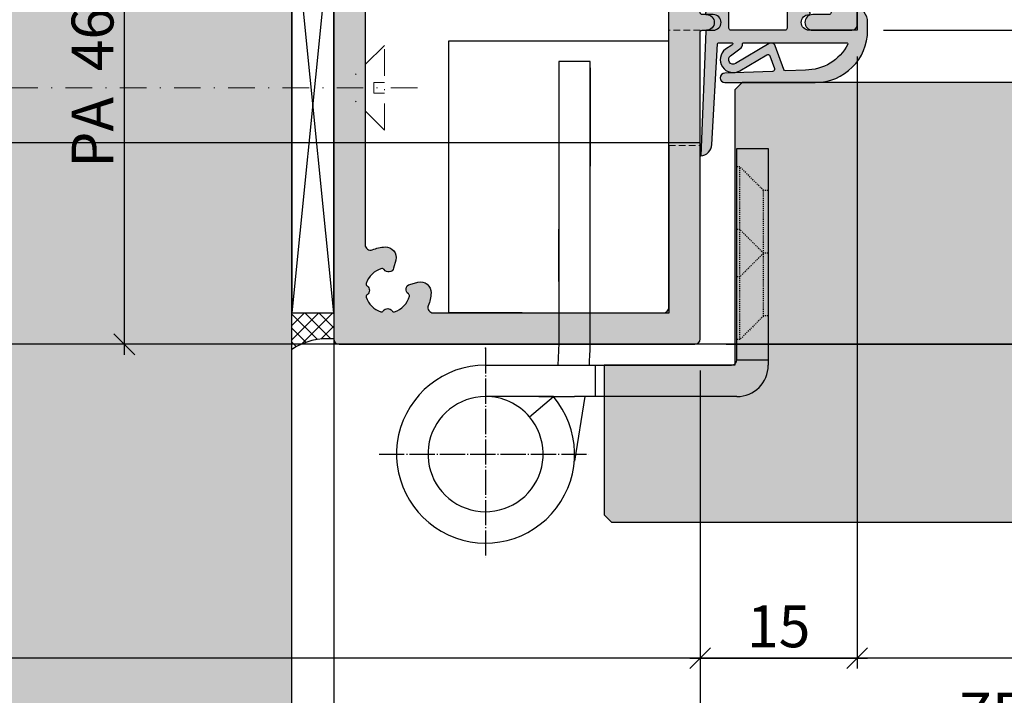
# Model space of a CAD drawing. Units: millimetres. Extents: x -41759 to -17716, y 25486 to 25740.
# Drawn here: x -41685 to -41591, y 25577 to 25642 of the extents above; entities that cross this region are included whole.
import ezdxf

# ---------------------------------------------------------------- set-up
doc = ezdxf.new("R2010")
doc.units = ezdxf.units.MM
doc.header["$LTSCALE"] = 0.2
for name, pattern in [('DASHED', [0.75, 0.5, -0.25]), ('DOT_CENTER', [14, 12, -1, 0, -1]), ('STRICHPUNKT', [25.4, 12.7, -6.35, 0, -6.35]), ('VERDECKT', [9.524999999999999, 6.35, -3.175])]:
    doc.linetypes.add(name, pattern=pattern)
for name, color, linetype, lineweight in [('Anker', 4, 'Continuous', 18), ('Bem_1_1', 7, 'Continuous', 18), ('Verdeckt', 4, 'VERDECKT', 13)]:
    doc.layers.add(name, color=color, linetype=linetype, lineweight=lineweight)
for name, color, linetype in [('Band', 250, 'Continuous'), ('Dichtung-Falzlippendichtung-Kontur', 4, 'Continuous'), ('Dichtung-Falzlippendichtung-Schraffur', 252, 'Continuous'), ('Montageleiste', 1, 'Continuous'), ('Tür_Schraffur', 254, 'Continuous'), ('Türdichtung', 3, 'Continuous'), ('Türkontur', 4, 'Continuous'), ('Wandanschlussdichtung', 3, 'Continuous'), ('Wandkontur', 4, 'Continuous'), ('Wandschraffur', 254, 'Continuous'), ('Zarge', 2, 'Continuous'), ('Zarge-Kontur', 2, 'Continuous'), ('Zarge-Schraffur', 250, 'Continuous')]:
    doc.layers.add(name, color=color, linetype=linetype)
doc.layers.add('Konlinie', color=9, linetype='Continuous', plot=False)
doc.styles.add('Bemtext', font='arial.ttf')
doc.dimstyles.new('BEM_1_1$0', dxfattribs={"dimtxt": 4, "dimasz": 2, "dimexe": 1, "dimexo": 3, "dimgap": 1, "dimtad": 1, "dimdec": 0, "dimrnd": 0.1, "dimzin": 9, "dimdsep": 46, "dimtxsty": 'Bemtext', "dimblk": 'OBLIQUE', "dimcen": 0, "dimdle": 1, "dimclrd": 151, "dimclre": 252, "dimclrt": 151, "dimadec": 0, "dimazin": 2, "dimtfac": 1, "dimtdec": 0, "dimtix": 1, "dimtmove": 0, "dimatfit": 0, "dimldrblk": 'OBLIQUE', "dimfxl": 0, "dimtolj": 1, "dimtzin": 12, "dimarcsym": 0})

# ---------------------------------------------------------------- blocks, each defined once
blk = doc.blocks.new('_Oblique')
at = {"color": 0, "linetype": 'ByBlock', "lineweight": -2}
blk.add_line((-0.5, -0.5), (0.5, 0.5), dxfattribs=at)
blk = doc.blocks.new('*D80')
at = {"layer": 'Bem_1_1', "color": 252, "lineweight": -2}
for p, q in [((-41659.28143363559, 25615.36738173823), (-41659.28143363559, 25667.61738173823)), ((-41655.28141933776, 25615.36738173823), (-41655.28141933776, 25667.61738173823))]:
    blk.add_line(p, q, dxfattribs=at)
at = {"layer": 'Bem_1_1', "color": 151, "lineweight": -2}
for p, q in [((-41659.28143363559, 25666.61738173823), (-41661.28143363559, 25666.61738173823)), ((-41655.28141933776, 25666.61738173823), (-41659.28143363559, 25666.61738173823)), ((-41655.28141933776, 25666.61738173823), (-41653.28141933776, 25666.61738173823))]:
    blk.add_line(p, q, dxfattribs=at)
at = {"layer": 'Defpoints', "color": 0}
for p in [(-41659.28143363559, 25666.61738173823), (-41659.28143363559, 25612.36738173823), (-41655.28141933776, 25612.36738173823)]:
    blk.add_point(p, dxfattribs=at)
at = {"layer": 'Bem_1_1', "color": 151, "lineweight": -2, "xscale": 2, "yscale": 2, "zscale": 2}
blk.add_blockref('_Oblique', (-41659.28143363559, 25666.61738173823), dxfattribs=at)
at = {"layer": 'Bem_1_1', "color": 151, "lineweight": -2, "xscale": 2, "yscale": 2, "zscale": 2, "rotation": 180}
blk.add_blockref('_Oblique', (-41655.28141933776, 25666.61738173823), dxfattribs=at)
at = {"layer": 'Bem_1_1', "color": 151, "insert": (-41657.28142648668, 25669.61738173823), "char_height": 4, "attachment_point": 5, "style": 'Bemtext'}
blk.add_mtext('\\A1;4', dxfattribs=at)
blk = doc.blocks.new('*D22')
at = {"layer": 'Bem_1_1', "color": 252, "lineweight": -2}
for p, q in [((-41655.28141933776, 25588.11738173823), (-41655.28141933776, 25564.61738173823)), ((-41620.28141933776, 25588.11738173824), (-41620.28141933776, 25564.61738173823))]:
    blk.add_line(p, q, dxfattribs=at)
at = {"layer": 'Bem_1_1', "color": 151, "lineweight": -2}
blk.add_line((-41656.28141933776, 25565.61738173823), (-41619.28141933776, 25565.61738173823), dxfattribs=at)
at = {"layer": 'Defpoints', "color": 0}
for p in [(-41655.28141933776, 25591.11738173823), (-41620.28141933776, 25591.11738173824), (-41620.28141933776, 25565.61738173823)]:
    blk.add_point(p, dxfattribs=at)
at = {"layer": 'Bem_1_1', "color": 151, "lineweight": -2, "xscale": 2, "yscale": 2, "zscale": 2, "rotation": 180}
blk.add_blockref('_Oblique', (-41655.28141933776, 25565.61738173823), dxfattribs=at)
at = {"layer": 'Bem_1_1', "color": 151, "lineweight": -2, "xscale": 2, "yscale": 2, "zscale": 2}
blk.add_blockref('_Oblique', (-41620.28141933776, 25565.61738173823), dxfattribs=at)
at = {"layer": 'Bem_1_1', "color": 151, "insert": (-41642.2807967589, 25568.6610379456), "char_height": 4, "attachment_point": 5, "style": 'Bemtext'}
blk.add_mtext('\\A1;35', dxfattribs=at)
blk = doc.blocks.new('*D23')
at = {"layer": 'Bem_1_1', "color": 252, "lineweight": -2}
for p, q in [((-41012.28141933776, 25622.76738173823), (-41012.28141933776, 25564.61738173822)), ((-41620.28141933776, 25606.61738173854), (-41620.28141933776, 25564.61738173822))]:
    blk.add_line(p, q, dxfattribs=at)
at = {"layer": 'Bem_1_1', "color": 151, "lineweight": -2}
blk.add_line((-41621.28141933776, 25565.61738173822), (-41011.28141933776, 25565.61738173822), dxfattribs=at)
at = {"layer": 'Defpoints', "color": 0}
for p in [(-41012.28141933776, 25625.76738173823), (-41620.28141933776, 25609.61738173854), (-41012.28141933776, 25565.61738173822)]:
    blk.add_point(p, dxfattribs=at)
at = {"layer": 'Bem_1_1', "color": 151, "lineweight": -2, "xscale": 2, "yscale": 2, "zscale": 2, "rotation": 180}
blk.add_blockref('_Oblique', (-41620.28141933776, 25565.61738173822), dxfattribs=at)
at = {"layer": 'Bem_1_1', "color": 151, "lineweight": -2, "xscale": 2, "yscale": 2, "zscale": 2}
blk.add_blockref('_Oblique', (-41012.28141933776, 25565.61738173822), dxfattribs=at)
at = {"layer": 'Bem_1_1', "color": 151, "insert": (-41575.36085567402, 25572.0025568178), "char_height": 4, "attachment_point": 5, "style": 'Bemtext'}
blk.add_mtext('\\A1;  ZFM-B = ZAM - 70\\P  ZFM-H = ZAM - 35', dxfattribs=at)
blk = doc.blocks.new('*D24')
at = {"layer": 'Bem_1_1', "color": 252, "lineweight": -2}
for p, q in [((-41655.28141933776, 25626.29198525389), (-41655.28141933776, 25552.61738173823)), ((-40973.28141933777, 25592.61738173854), (-40973.28141933777, 25552.61738173823))]:
    blk.add_line(p, q, dxfattribs=at)
at = {"layer": 'Bem_1_1', "color": 151, "lineweight": -2}
blk.add_line((-41656.28141933776, 25553.61738173823), (-40972.28141933777, 25553.61738173823), dxfattribs=at)
at = {"layer": 'Defpoints', "color": 0}
for p in [(-41655.28141933776, 25629.29198525389), (-40973.28141933777, 25595.61738173854), (-40973.28141933777, 25553.61738173823)]:
    blk.add_point(p, dxfattribs=at)
at = {"layer": 'Bem_1_1', "color": 151, "lineweight": -2, "xscale": 2, "yscale": 2, "zscale": 2, "rotation": 180}
blk.add_blockref('_Oblique', (-41655.28141933776, 25553.61738173823), dxfattribs=at)
at = {"layer": 'Bem_1_1', "color": 151, "lineweight": -2, "xscale": 2, "yscale": 2, "zscale": 2}
blk.add_blockref('_Oblique', (-40973.28141933777, 25553.61738173823), dxfattribs=at)
at = {"layer": 'Bem_1_1', "color": 151, "insert": (-41591.29624805839, 25556.61738173823), "char_height": 4, "attachment_point": 5, "style": 'Bemtext'}
blk.add_mtext('\\A1;ZAM', dxfattribs=at)
blk = doc.blocks.new('*D25')
at = {"layer": 'Bem_1_1', "color": 151, "lineweight": -2}
blk.add_line((-41580.28141933776, 25641.61738173823), (-41580.28141933776, 25634.61738173823), dxfattribs=at)
at = {"layer": 'Bem_1_1', "color": 252, "lineweight": -2}
for p, q in [((-41602.78141933776, 25640.61738173823), (-41579.28141933776, 25640.61738173823)), ((-41576.69038368262, 25635.61738173823), (-41581.28141933776, 25635.61738173823))]:
    blk.add_line(p, q, dxfattribs=at)
at = {"layer": 'Defpoints', "color": 0}
for p in [(-41605.78141933776, 25640.61738173823), (-41580.28141933776, 25635.61738173823), (-41573.69038368262, 25635.61738173823)]:
    blk.add_point(p, dxfattribs=at)
at = {"layer": 'Bem_1_1', "color": 151, "lineweight": -2, "xscale": 2, "yscale": 2, "zscale": 2}
for p, rotation in [((-41580.28141933776, 25640.61738173823), 90), ((-41580.28141933776, 25635.61738173823), 270)]:
    blk.add_blockref('_Oblique', p, dxfattribs=dict(at, rotation=rotation))
at = {"layer": 'Bem_1_1', "color": 151, "insert": (-41583.31552574977, 25638.11738173854), "char_height": 4, "attachment_point": 5, "rotation": 90, "style": 'Bemtext'}
blk.add_mtext('\\A1;5', dxfattribs=at)
blk = doc.blocks.new('*D27')
at = {"layer": 'Bem_1_1', "color": 151, "lineweight": -2}
blk.add_line((-41570.28141933776, 25609.61738173823), (-41570.28141933776, 25641.61738173823), dxfattribs=at)
at = {"layer": 'Bem_1_1', "color": 252, "lineweight": -2}
for p, q in [((-41602.78141933776, 25640.61738173823), (-41569.28141933776, 25640.61738173823)), ((-41617.78141933776, 25610.61738173823), (-41569.28141933776, 25610.61738173823))]:
    blk.add_line(p, q, dxfattribs=at)
at = {"layer": 'Defpoints', "color": 0}
for p in [(-41605.78141933776, 25640.61738173823), (-41570.28141933776, 25640.61738173823), (-41620.78141933776, 25610.61738173823)]:
    blk.add_point(p, dxfattribs=at)
at = {"layer": 'Bem_1_1', "color": 151, "lineweight": -2, "xscale": 2, "yscale": 2, "zscale": 2}
for p, rotation in [((-41570.28141933776, 25640.61738173823), 90), ((-41570.28141933776, 25610.61738173823), 270)]:
    blk.add_blockref('_Oblique', p, dxfattribs=dict(at, rotation=rotation))
at = {"layer": 'Bem_1_1', "color": 151, "insert": (-41573.32507554513, 25625.61738173822), "char_height": 4, "attachment_point": 5, "rotation": 90, "style": 'Bemtext'}
blk.add_mtext('\\A1;30', dxfattribs=at)
blk = doc.blocks.new('*D28')
at = {"layer": 'Bem_1_1', "color": 151, "lineweight": -2}
blk.add_line((-41675.28141933776, 25609.61738173823), (-41675.28141933776, 25657.61738173823), dxfattribs=at)
at = {"layer": 'Bem_1_1', "color": 252, "lineweight": -2}
for p, q in [((-41657.78141933776, 25656.61738173823), (-41676.28141933776, 25656.61738173823)), ((-41657.78141933776, 25610.61738173823), (-41676.28141933776, 25610.61738173823))]:
    blk.add_line(p, q, dxfattribs=at)
at = {"layer": 'Defpoints', "color": 0}
for p in [(-41675.28141933776, 25656.61738173823), (-41654.78141933776, 25656.61738173823), (-41654.78141933776, 25610.61738173823)]:
    blk.add_point(p, dxfattribs=at)
at = {"layer": 'Bem_1_1', "color": 151, "lineweight": -2, "xscale": 2, "yscale": 2, "zscale": 2}
for p, rotation in [((-41675.28141933776, 25656.61738173823), 90), ((-41675.28141933776, 25610.61738173823), 270)]:
    blk.add_blockref('_Oblique', p, dxfattribs=dict(at, rotation=rotation))
at = {"layer": 'Bem_1_1', "color": 151, "insert": (-41678.32371128865, 25635.11738108467), "char_height": 4, "attachment_point": 5, "rotation": 90, "style": 'Bemtext'}
blk.add_mtext('\\A1;PA  46', dxfattribs=at)
blk = doc.blocks.new('*D29')
at = {"layer": 'Bem_1_1', "color": 252, "lineweight": -2}
for p, q in [((-41605.28141933776, 25638.11738173823), (-41605.28141933776, 25579.61738173823)), ((-41620.28141933776, 25608.11738173823), (-41620.28141933776, 25579.61738173823))]:
    blk.add_line(p, q, dxfattribs=at)
at = {"layer": 'Bem_1_1', "color": 151, "lineweight": -2}
blk.add_line((-41621.28141933776, 25580.61738173823), (-41604.28141933776, 25580.61738173823), dxfattribs=at)
at = {"layer": 'Defpoints', "color": 0}
for p in [(-41605.28141933776, 25641.11738173823), (-41620.28141933776, 25611.11738173823), (-41605.28141933776, 25580.61738173823)]:
    blk.add_point(p, dxfattribs=at)
at = {"layer": 'Bem_1_1', "color": 151, "lineweight": -2, "xscale": 2, "yscale": 2, "zscale": 2, "rotation": 180}
blk.add_blockref('_Oblique', (-41620.28141933776, 25580.61738173823), dxfattribs=at)
at = {"layer": 'Bem_1_1', "color": 151, "lineweight": -2, "xscale": 2, "yscale": 2, "zscale": 2}
blk.add_blockref('_Oblique', (-41605.28141933776, 25580.61738173823), dxfattribs=at)
at = {"layer": 'Bem_1_1', "color": 151, "insert": (-41612.78141933776, 25583.65967368911), "char_height": 4, "attachment_point": 5, "style": 'Bemtext'}
blk.add_mtext('\\A1;15', dxfattribs=at)
blk = doc.blocks.new('BF30-35-46 - 46821')
at = {"layer": 'Zarge-Schraffur'}
h = blk.add_hatch(color=256, dxfattribs=at)
edge = h.paths.add_edge_path(flags=16)
edge.add_arc((-12.34999999997741, 40.85000000001407), 4.149999999984932, 3.5094049815373864, 20.783559595685688, ccw=False)
edge.add_arc((-9.205906993452023, 41.04281899839549), 1.000000000013717, -105.00000000059867, 3.509404981096395, ccw=False)
edge.add_line((-9.464726038568188, 40.07689317209588), (-10.23100881835853, 40.28221802411281))
edge.add_arc((-10.10159929580855, 40.76518093725544), 0.4999999999978288, 121.58857700287649, 255.0000000000849, ccw=False)
edge.add_arc((-10.46827055718861, 41.36146290585391), 0.2000000000005448, 301.5885770029217, 375.2059071488362)
edge.add_arc((-12.3499999999977, 40.85000000000385), 2.149999999999318, 15.20590714853233, 72.63368125805424)
edge.add_arc((-11.76796440649757, 42.7111111111094), 0.2000000000040407, 72.63368125752558, 146.2510114034031)
edge.add_arc((-12.34999999999491, 43.10000000000078), 0.4999999999966486, 213.7489885958956, 326.2510114041044, ccw=False)
edge.add_arc((-12.93203559349224, 42.7111111111094), 0.2000000000040399, 33.7489885965975, 107.3663187424754)
edge.add_arc((-12.34999999999581, 40.84999999999582), 2.150000000005877, 107.3663187417877, 162.6336812582123)
edge.add_arc((-14.21111111111064, 41.43203559350073), 0.2000000000003161, 162.6336812597389, 236.2510114056262)
edge.add_arc((-14.59999999999586, 40.84999999999854), 0.5000000000009821, -56.25101140411158, 56.25101140411158, ccw=False)
edge.add_arc((-14.21111111111059, 40.26796440649634), 0.2000000000003611, 123.7489885943835, 197.3663187402505)
edge.add_arc((-12.34999999999724, 40.8500000000013), 2.150000000004524, 197.3663187417998, 254.7940928513231)
edge.add_arc((-12.86146290585394, 38.96827055718867), 0.2000000000005962, 254.7940928511745, 328.4114229970674)
edge.add_arc((-12.26518093725021, 38.60159929581073), 0.5000000000011314, 15.00000000041831, 148.4114229976497, ccw=False)
edge.add_line((-11.78221802410553, 38.73100881836581), (-11.5768931720886, 37.96472603856819))
edge.add_arc((-12.54281899837794, 37.70590699346674), 0.9999999999999858, -93.50940498173412, 14.999999999936506, ccw=False)
edge.add_arc((-12.35000000005544, 40.84999999999579), 4.149999999971249, 249.2164404049609, 266.4905950191238, ccw=False)
edge.add_arc((-13.99999999999264, 36.502586976138), 0.500000000007363, 69.2164404042263, 180.0000000000529)
edge.add_line((-14.5, 36.50258697613754), (-14.5, 9.497413023862464))
edge.add_arc((-13.99999999999878, 9.497413023863134), 0.5000000000012168, 180.0000000000768, 290.7835595959025)
edge.add_arc((-12.35000000003512, 5.149999999991159), 4.150000000000046, 93.50940498113277, 110.7835595952956, ccw=False)
edge.add_arc((-12.5428189983858, 8.294093006536897), 1.000000000010398, -15.000000000424109, 93.50940498124658, ccw=False)
edge.add_line((-11.5768931720886, 8.035273961424537), (-11.78221802410553, 7.268991181634192))
edge.add_arc((-12.26518093725178, 7.398400704185635), 0.5000000000017035, 211.5885770027996, 345.00000000003064, ccw=False)
edge.add_arc((-12.86146290585394, 7.031729442804059), 0.2000000000005943, 31.58857700293216, 105.2059071488256)
edge.add_arc((-12.34999999999725, 5.149999999991426), 2.15000000000452, 105.2059071486769, 162.6336812582003)
edge.add_arc((-14.21111111111059, 5.732035593496385), 0.200000000000362, 162.6336812597497, 236.2510114056166)
edge.add_arc((-14.59999999999586, 5.149999999994179), 0.5000000000009821, -56.25101140411158, 56.25101140411158, ccw=False)
edge.add_arc((-14.21111111111065, 4.567964406491994), 0.2000000000003132, 123.7489885943731, 197.3663187402607)
edge.add_arc((-12.35000000000276, 5.150000000000551), 2.150000000000337, 197.3663187419356, 252.63368125836)
edge.add_arc((-12.93203559349224, 3.288888888890594), 0.2000000000040334, 252.6336812575233, 326.2510114034044)
edge.add_arc((-12.34999999999491, 2.899999999999224), 0.4999999999966489, 33.74898859589558, 146.2510114041044, ccw=False)
edge.add_arc((-11.76796440649757, 3.288888888890613), 0.2000000000040495, 213.7489885965989, 287.3663187424731)
edge.add_arc((-12.34999999999106, 5.149999999992514), 2.149999999993862, 287.3663187418058, 344.7940928513277)
edge.add_arc((-10.46827055718861, 4.638537094138811), 0.2000000000005454, 344.794092851164, 418.4114229970784)
edge.add_arc((-10.10159929580698, 5.234819062740928), 0.5000000000017463, 104.9999999999807, 238.4114229971891, ccw=False)
edge.add_line((-10.23100881835853, 5.717781975887192), (-9.464726038568188, 5.923106827904121))
edge.add_arc((-9.205906993452022, 4.957181001604511), 1.000000000013715, -3.509404981096395, 105.00000000059879, ccw=False)
edge.add_arc((-12.34999999999657, 5.149999999981262), 4.150000000003774, 339.21644040437457, 356.4905950185431, ccw=False)
edge.add_arc((-8.002586976131067, 3.499999999998293), 0.499999999998293, 159.2164404045038, 270.0000000000924)
edge.add_line((-8.00258697613026, 3), (14, 3))
edge.add_arc((13.99999999999998, 3.500000000000019), 0.5000000000000187, 270.000000000002, 359.9999999999978)
edge.add_line((14.5, 3.5), (14.5, 42.5))
edge.add_arc((14, 42.5), 0.5, 0, 90)
edge.add_line((14, 43), (5.064391936888569, 43))
edge.add_arc((5.064391936891932, 43.20000000000297), 0.2000000000029658, 224.9999999990353, 269.9999999990367, ccw=False)
edge.add_line((4.922970580650144, 43.05857864376594), (4.74012786817184, 43.24142135623697))
edge.add_arc((4.598706511937053, 43.10000000000218), 0.1999999999964324, 45, 135)
edge.add_line((4.457285155702266, 43.24142135623697), (4.274442443223961, 43.05857864376594))
edge.add_arc((4.133021086982164, 43.20000000000299), 0.2000000000029872, 270.0000000009661, 315.00000000096236, ccw=False)
edge.add_line((4.133021086985536, 43), (2.864391936884203, 43))
edge.add_arc((2.864391936887558, 43.20000000000294), 0.2000000000029445, 224.9999999990327, 269.9999999990391, ccw=False)
edge.add_line((2.722970580645779, 43.05857864376594), (2.540127868167474, 43.24142135623697))
edge.add_arc((2.398706511932687, 43.10000000000218), 0.1999999999964324, 45, 135)
edge.add_line((2.2572851556979, 43.24142135623697), (2.074442443219596, 43.05857864376594))
edge.add_arc((1.933021086977803, 43.20000000000297), 0.2000000000029737, 270.00000000096475, 315.0000000009643, ccw=False)
edge.add_line((1.933021086981171, 43), (-8.00258697613026, 43))
edge.add_arc((-8.00258697612959, 42.49999999999878), 0.500000000001215, 90.00000000007674, 200.7835595959027)
edge = h.paths.add_edge_path()
edge.add_line((17.70000000000437, 43), (20.30500000000757, 43))
edge.add_arc((20.30500000000757, 42.80000000000291), 0.1999999999970896, 0, 90, ccw=False)
edge.add_line((20.50500000000466, 42.80000000000291), (20.50500000000466, 42.19999999999709))
edge.add_arc((20.70500000000175, 42.19999999999709), 0.1999999999970896, 180, 270)
edge.add_line((20.70500000000175, 42), (26.30500000000757, 42))
edge.add_arc((26.30500000000757, 42.19999999999709), 0.1999999999970896, 270, 360)
edge.add_line((26.50500000000466, 42.19999999999709), (26.50500000000466, 42.80000000000291))
edge.add_arc((26.70500000000175, 42.80000000000291), 0.1999999999970896, 90, 180, ccw=False)
edge.add_line((26.70500000000175, 43), (29.80000000000291, 43))
edge.add_arc((29.80000000000283, 42.80000000000283), 0.1999999999971749, 2.4385826691286638e-11, 89.99999999997561, ccw=False)
edge.add_line((30, 42.80000000000291), (30, 34.69999999999709))
edge.add_arc((29.80000000000288, 34.69999999999712), 0.199999999997118, 270.00000000000813, 359.99999999999187, ccw=False)
edge.add_line((29.80000000000291, 34.5), (28.25, 34.5))
edge.add_arc((28.25, 33.75), 0.75, 90, 270)
edge.add_line((28.25, 33), (29.80000000000291, 33))
edge.add_arc((29.80000000000283, 32.80000000000283), 0.1999999999971749, 2.4385826691286638e-11, 89.99999999997561, ccw=False)
edge.add_line((30, 32.80000000000291), (30, 31.69999999999709))
edge.add_arc((29.80000000000277, 31.69999999999723), 0.1999999999972317, 270.0000000000407, 359.9999999999593, ccw=False)
edge.add_line((29.80000000000291, 31.5), (28.25, 31.5))
edge.add_arc((28.25, 30.75), 0.75, 90, 270)
edge.add_line((28.25, 30), (32, 30))
edge.add_arc((32, 30.5), 0.5, 270, 360)
edge.add_line((32.5, 30.5), (32.5, 45.5))
edge.add_arc((32, 45.5), 0.5, 0, 90)
edge.add_line((32, 46), (-17, 46))
edge.add_arc((-17, 45.5), 0.5, 90, 180)
edge.add_line((-17.5, 45.5), (-17.5, 0.5))
edge.add_arc((-17.00000000000003, 0.4999999999999716), 0.4999999999999716, 179.9999999999968, 270.0000000000032)
edge.add_line((-17, 0), (17, 0))
edge.add_arc((16.99999999999999, 0.5000000000000142), 0.5000000000000142, 270.0000000000016, 359.9999999999984)
edge.add_line((17.5, 0.5), (17.5, 29.80000000000291))
edge.add_arc((17.69999999999715, 29.80000000000285), 0.1999999999971465, 90.00000000001631, 179.9999999999837, ccw=False)
edge.add_line((17.69999999999709, 30), (18.75, 30))
edge.add_arc((18.75, 30.75), 0.75, 270, 450)
edge.add_line((18.75, 31.5), (17.70000000000437, 31.5))
edge.add_arc((17.7000000000007, 31.7000000000007), 0.2000000000006992, 180.0000000010341, 270.00000000105035, ccw=False)
edge.add_line((17.5, 31.69999999999709), (17.5, 32.80000000000291))
edge.add_arc((17.70000000000078, 32.79999999999922), 0.2000000000007844, 89.99999999897409, 179.9999999989415, ccw=False)
edge.add_line((17.70000000000437, 33), (18.75, 33))
edge.add_arc((18.75, 33.75), 0.75, 270, 450)
edge.add_line((18.75, 34.5), (17.70000000000437, 34.5))
edge.add_arc((17.70000000000067, 34.70000000000067), 0.2000000000006708, 180.0000000010259, 270.0000000010585, ccw=False)
edge.add_line((17.5, 34.69999999999709), (17.5, 42.80000000000291))
edge.add_arc((17.70000000000078, 42.79999999999922), 0.2000000000007844, 89.99999999897409, 179.9999999989415, ccw=False)
at = {"layer": 'Zarge-Kontur'}
for points in [[(17.70000000000437, 43), (20.30500000000757, 43, -0.4142135623730951), (20.50500000000466, 42.80000000000291), (20.50500000000466, 42.19999999999709, 0.4142135623730951), (20.70500000000175, 42), (26.30500000000757, 42, 0.4142135623730951), (26.50500000000466, 42.19999999999709), (26.50500000000466, 42.80000000000291, -0.4142135623730951), (26.70500000000175, 43), (29.80000000000291, 43, -0.4142135623728453), (30, 42.80000000000291), (30, 34.69999999999709, -0.4142135623730118), (29.80000000000291, 34.5), (28.25, 34.5, 0.9999999999999998), (28.25, 33), (29.80000000000291, 33, -0.4142135623728453), (30, 32.80000000000291), (30, 31.69999999999709, -0.4142135623726789), (29.80000000000291, 31.5), (28.25, 31.5, 0.9999999999999998), (28.25, 30), (32, 30, 0.4142135623730951), (32.5, 30.5), (32.5, 45.5, 0.4142135623730951), (32, 46), (-17, 46, 0.4142135623730951), (-17.5, 45.5), (-17.5, 0.5, 0.4142135623731284), (-17, 0), (17, 0, 0.4142135623730784), (17.5, 0.5), (17.5, 29.80000000000291, -0.4142135623729286), (17.69999999999709, 30), (18.75, 30, 0.9999999999999998), (18.75, 31.5), (17.70000000000437, 31.5, -0.4142135623731784), (17.5, 31.69999999999709), (17.5, 32.80000000000291, -0.4142135623729286), (17.70000000000437, 33), (18.75, 33, 0.9999999999999998), (18.75, 34.5), (17.70000000000437, 34.5, -0.4142135623732616), (17.5, 34.69999999999709), (17.5, 42.80000000000291, -0.4142135623729286)], [(-8.470050742136664, 42.32258064515918, -0.0755157754502855), (-8.207782229452278, 41.10403137882531, -0.5123283755355781), (-9.464726038568188, 40.07689317209588), (-10.23100881835853, 40.28221802411281, -0.6581985806855499), (-10.36350733965082, 41.19109662911069, 0.3327397112305111), (-10.2752726656181, 41.41392063978856, 0.2559554972743614), (-11.70826844818657, 42.90199430199573, 0.3327397112303289), (-11.93426029035618, 42.82222222222481, -0.5345224838247696), (-12.76573970963364, 42.82222222222481, 0.3327397112303396), (-12.99173155180324, 42.90199430199573, 0.2459352381361482), (-14.40199430199573, 41.49173155180324, 0.3327397112303791), (-14.32222222221753, 41.26573970964091, -0.5345224838248506), (-14.32222222221753, 40.43426029035618, 0.3327397112302818), (-14.40199430199573, 40.20826844819385, 0.2559554972743676), (-12.91392063978856, 38.7752726656181, 0.3327397112304096), (-12.69109662911069, 38.86350733965082, -0.6581985806856914), (-11.78221802410553, 38.73100881836581), (-11.5768931720886, 37.96472603856819, -0.5123283755354441), (-12.60403137881804, 36.70778222948138, -0.0755157754503497), (-13.8225806451519, 36.97005074215122, 0.5249202332454522), (-14.5, 36.50258697613754), (-14.5, 9.497413023862464, 0.5249202332454467), (-13.82258064515918, 9.02994925785606, -0.0755157754503494), (-12.60403137881804, 9.29221777053317, -0.5123283755354441), (-11.5768931720886, 8.035273961424537), (-11.78221802410553, 7.268991181634192, -0.6581985806856914), (-12.69109662911069, 7.136492660341901, 0.3327397112304096), (-12.91392063978856, 7.22472733437462, 0.2559554972743681), (-14.40199430199573, 5.791731551798875, 0.3327397112302818), (-14.32222222221753, 5.565739709636546, -0.5345224838248506), (-14.32222222221753, 4.734260290351813, 0.3327397112303829), (-14.40199430199573, 4.508268448189483, 0.2459352381361476), (-12.99173155180324, 3.098005698004272, 0.3327397112303509), (-12.76573970963364, 3.177777777775191, -0.5345224838247697), (-11.93426029035618, 3.177777777775191, 0.3327397112303176), (-11.70826844818657, 3.098005698004272, 0.2559554972743614), (-10.2752726656181, 4.586079360204167, 0.3327397112305111), (-10.36350733965082, 4.808903370882035, -0.6581985806855485), (-10.23100881835853, 5.717781975887192), (-9.464726038568188, 5.923106827904121, -0.5123283755355796), (-8.207782229452278, 4.895968621174688, -0.0755157754503746), (-8.470050742136664, 3.677419354833546, 0.5249202332441262), (-8.00258697613026, 3), (14, 3, 0.4142135623730732), (14.5, 3.5), (14.5, 42.5, 0.4142135623730951), (14, 43), (5.064391936888569, 43, -0.1989123673796665), (4.922970580650144, 43.05857864376594), (4.74012786817184, 43.24142135623697, 0.4142135623730951), (4.457285155702266, 43.24142135623697), (4.274442443223961, 43.05857864376594, -0.1989123673796408), (4.133021086985536, 43), (2.864391936884203, 43, -0.1989123673796887), (2.722970580645779, 43.05857864376594), (2.540127868167474, 43.24142135623697, 0.4142135623730951), (2.2572851556979, 43.24142135623697), (2.074442443219596, 43.05857864376594, -0.1989123673796536), (1.933021086981171, 43), (-8.00258697613026, 43, 0.5249202332454467)]]:
    blk.add_lwpolyline(points, format="xyb", close=True, dxfattribs=at)
blk = doc.blocks.new('Falzlippendichtung 15-5L')
at = {"layer": 'Dichtung-Falzlippendichtung-Schraffur'}
h = blk.add_hatch(color=256, dxfattribs=at)
edge = h.paths.add_edge_path(flags=16)
edge.add_arc((-2.574999999995271, 0.1999999999989087), 0.1999999999989087, 179.9999999994789, 269.9999999994789, ccw=False)
edge.add_line((-2.774999999994179, 0.2000000000007276), (-2.774999999994179, 3.299999999999272))
edge.add_arc((-2.574999999995271, 3.300000000001091), 0.1999999999989086, 90.00000000052108, 180.0000000005211, ccw=False)
edge.add_line((-2.57499999999709, 3.5), (2.575000000004366, 3.5))
edge.add_arc((2.575000000002547, 3.300000000001091), 0.1999999999989086, -5.210836206970271e-10, 89.99999999947892, ccw=False)
edge.add_line((2.775000000001455, 3.299999999999272), (2.775000000001455, 0.2000000000007276))
edge.add_arc((2.575000000002547, 0.1999999999989086), 0.1999999999989086, -89.99999999947892, 5.210836206970271e-10, ccw=False)
edge.add_line((2.575000000004366, 0), (-2.57499999999709, 0))
edge = h.paths.add_edge_path()
edge.add_line((-9.471795445475436, 3.5), (-4.874999999992724, 3.5))
edge.add_arc((-4.874999999992724, 2.75), 0.75, 0, 90, ccw=False)
edge.add_arc((-4.87500359801507, 2.750001490349925), 0.7500035980238265, 270.1358337740577, 359.9998861461986, ccw=False)
edge.add_arc((-4.873225543079613, 1.900000007823187), 0.09999999217681359, 89.99999319698739, 203.240428553518)
edge.add_line((-4.965111249948677, 1.860540974528703), (-3.866683858977922, -0.6972952364558296))
edge.add_arc((-3.407255312118175, -0.500000000003601), 0.4999999999963989, 203.2404353560598, 269.9999999995287)
edge.add_line((-3.407255312122288, -1), (3.457255312125199, -1))
edge.add_arc((3.457255312124723, -0.4999999999980792), 0.5000000000019208, 270.0000000000545, 336.7595646435233)
edge.add_line((3.916683858988108, -0.6972952364558296), (5.01511124058743, 1.860540952708106))
edge.add_arc((4.923225531214694, 1.899999999999241), 0.1000000000002745, 336.7595646437554, 448.9834109664106)
edge.add_arc((4.925026870527738, 2.750011130135139), 0.7500268706074114, 180.0008502492296, 269.99792598030336, ccw=False)
edge.add_arc((4.92500000000291, 2.75), 0.75, 90, 180, ccw=False)
edge.add_line((4.92500000000291, 3.5), (4.882284453276952, 3.5))
edge.add_arc((4.882284453274837, 3.599999999998333), 0.09999999999833298, 270.0000000012122, 357.6140559708242)
edge.add_line((4.982197760582494, 3.5958369455293), (5.478204554521653, 15.5))
edge.add_arc((5.543690207821018, 14.36503993782021), 1.136847709031952, 93.30222734848202, 177.5762028186656)
edge.add_line((4.407859578088392, 14.41311793790737), (3.881137015931017, 4.794532012398122))
edge.add_arc((3.781286622284627, 4.799999999999465), 0.09999999999873757, 270.00000012309306, 356.8655105923778, ccw=False)
edge.add_line((3.781286622499465, 4.700000000000728), (2.508934985547967, 4.69999999726133))
edge.add_arc((2.508934985328575, 4.799999997262065), 0.1000000000007351, 143.1551289207464, 270.0000001257022, ccw=False)
edge.add_arc((2.668987385581272, 4.680069896054768), 0.3000000000063391, 122.0234559926725, 143.1551289190392, ccw=False)
edge.add_line((2.509907466359437, 4.934419221401185), (3.104357199408696, 5.306211107948911))
edge.add_arc((2.366705536770928, 6.307742376059046), 1.243862876845579, 306.3725317439599, 480.8608542688128)
edge.add_line((1.728659999673255, 7.375493634070153), (-0.8404899630186264, 5.840272152916441))
edge.add_arc((-0.9430809397192614, 6.011955266526329), 0.1999999999979402, 199.7850847787, 300.86085426855243, ccw=False)
edge.add_line((-1.131274723164097, 5.94425667073665), (-1.568509367629304, 7.159715293386398))
edge.add_arc((-1.380315584181824, 7.227413889176787), 0.200000000000668, 92.32556295362991, 199.7850847786347, ccw=False)
edge.add_line((-1.388431101542665, 7.427249167289119), (3.163698562631907, 7.612115861858911))
edge.add_arc((3.163113135058639, 8.056057737928235), 0.4439422620717641, 270.0755560840817, 449.9999999999965)
edge.add_line((3.163113135058666, 8.5), (-5.471795445475436, 8.5))
edge.add_arc((-5.471795445474839, 3.499999999999403), 5.000000000000597, 90.00000000000682, 179.9999999999932)
edge.add_line((-10.47179544547544, 3.5), (-10.47179544547544, 2.733799454828841))
edge.add_arc((-8.95861415218106, 2.733799454823846), 1.513181293294377, 179.9999999998109, 219.4041778455182)
edge.add_arc((-9.53928018418797, 2.256764086384346), 0.7616922491501136, 219.4041778457259, 275.0829810220646)
edge.add_line((-9.471795445475436, 1.498067248077859), (-9.471795445475436, 3.498067248077859))
edge.add_line((-9.471795445475436, 3.498067248077859), (-9.471795445475436, 3.5))
edge = h.paths.add_edge_path(flags=16)
edge.add_arc((-8.479471637972852, 4.800000000001784), 0.1000000000010566, 159.4300079099737, 270.000000002061, ccw=False)
edge.add_arc((-4.56316469918052, 2.806164092867219), 4.494026321171388, 89.47256269843717, 153.1612062075508, ccw=False)
edge.add_line((-4.521795445478347, 7.299999999999272), (-2.645350090664579, 7.376204386931931))
edge.add_arc((-2.637234573302985, 7.176369108819507), 0.2000000000007904, 19.785084778849523, 92.32556295384438, ccw=False)
edge.add_line((-2.449040789855644, 7.244067704610643), (-1.637342788286333, 4.987646930363553))
edge.add_arc((-1.260955221393023, 5.123044121945909), 0.4000000000003182, 199.7850847789274, 300.8608542687795)
edge.add_line((-1.055773267988116, 4.779677894723136), (2.139023906485818, 6.688761179626454))
edge.add_arc((2.36670553677418, 6.307742376058069), 0.4438628768476244, -53.62746825612032, 120.86085426874189, ccw=False)
edge.add_line((2.629930844952469, 5.95035366529919), (1.725466856441926, 5.284194368869066))
edge.add_arc((2.081285778572871, 4.801086829433958), 0.6000000000045604, 126.3724316804238, 180.0889497757798)
edge.add_arc((1.381286622284734, 4.799999999997875), 0.09999999999714748, -89.99999999869772, 0.08900899288471464, ccw=False)
edge.add_line((1.381286622287007, 4.700000000000728), (-8.479471637969255, 4.700000000000728))
at = {"layer": 'Dichtung-Falzlippendichtung-Kontur'}
for points in [[(-9.471795445475436, 3.5), (-4.874999999992724, 3.5, -0.4142135623730951), (-4.124999999992724, 2.75, -0.4135187753883887), (-4.873225531206117, 2, 0.5386721293933515), (-4.965111249948677, 1.860540974528703), (-3.866683858977922, -0.6972952364558296, 0.2998220750177176), (-3.407255312122288, -1), (3.457255312125199, -1, 0.2998220750177174), (3.916683858988108, -0.6972952364558296), (5.01511124058743, 1.860540952708106, 0.5329629284472837), (4.924999720700725, 1.999984260019119, -0.4141986137325653), (4.17500000000291, 2.75, -0.4142135623730951), (4.92500000000291, 3.5), (4.882284453276952, 3.5, 0.4020686661661713), (4.982197760582494, 3.5958369455293), (5.478204554521653, 15.5, 0.3852362594023863), (4.407859578088392, 14.41311793790737), (3.881137015931017, 4.794532012398122, -0.3982794802395166), (3.781286622499465, 4.700000000000728), (2.508934985547967, 4.69999999726133, -0.6178830903890226), (2.428908785201202, 4.859965047860896, -0.09246650475144226), (2.509907466359437, 4.934419221401185), (3.104357199408696, 5.306211107948911, 0.9530222616839449), (1.728659999673255, 7.375493634070153), (-0.8404899630186264, 5.840272152916441, -0.4720348272414892), (-1.131274723164097, 5.94425667073665), (-1.568509367629304, 7.159715293386398, -0.506558480301374), (-1.388431101542665, 7.427249167289119), (3.163698562631907, 7.612115861858911, 0.9993408660579046), (3.163113135058666, 8.5), (-5.471795445475436, 8.5, 0.4142135623730251), (-10.47179544547544, 3.5), (-10.47179544547544, 2.733799454828841, 0.1736476085207558), (-10.12783010300336, 1.773251857503055, 0.2478399137399415), (-9.471795445475436, 1.498067248077859), (-9.471795445475436, 1.498067248077859), (-9.471795445475436, 3.498067248077859)], [(-8.479471637969255, 4.700000000000728, -0.523732183032007), (-8.573096005951811, 4.835135135133896, -0.2852757045429647), (-4.521795445478347, 7.299999999999272), (-2.645350090664579, 7.376204386931931, -0.3275289516805985), (-2.449040789855644, 7.244067704610643), (-1.637342788286333, 4.987646930363553, 0.4720348272414875), (-1.055773267988116, 4.779677894723136), (2.139023906485818, 6.688761179626454, -0.9530222616840215), (2.629930844952469, 5.95035366529919), (1.725466856441926, 5.284194368869066, 0.2387709300909404), (1.481286501613795, 4.800155349934357, -0.4146686452109977), (1.381286622287007, 4.700000000000728)], [(-2.57499999999709, 0, -0.4142135623730949), (-2.774999999994179, 0.2000000000007276), (-2.774999999994179, 3.299999999999272, -0.4142135623730951), (-2.57499999999709, 3.5), (2.575000000004366, 3.5, -0.4142135623730949), (2.775000000001455, 3.299999999999272), (2.775000000001455, 0.2000000000007276, -0.4142135623730951), (2.575000000004366, 0)]]:
    blk.add_lwpolyline(points, format="xyb", close=True, dxfattribs=at)

msp = doc.modelspace()

# ---------------------------------------------------------------- hatches: boundary and pattern name
at = {"layer": 'Tür_Schraffur'}
h = msp.add_hatch(color=256, dxfattribs=at)
h.dxf.hatch_style = 1
h.paths.add_polyline_path([(-41003.98141933775, 25593.61738173854), (-41003.28141933776, 25594.31738173854), (-41003.28141933776, 25608.61738173854), (-41015.78141933776, 25608.61738173854), (-41015.78141933776, 25634.91738173855), (-41016.48141933775, 25635.61738173854), (-41547.55545974661, 25635.61738173854), (-41616.26520768489, 25635.61738173854), (-41616.96520768489, 25634.91738173855), (-41616.96520768489, 25608.61738173854), (-41629.46520768489, 25608.61738173854), (-41629.46520768489, 25594.31738173854), (-41628.76520768489, 25593.61738173854), (-41547.55545974661, 25593.61738173854)])
at = {"layer": 'Türdichtung'}
h = msp.add_hatch(dxfattribs=at)
h.set_pattern_fill('ANSI37', color=4, scale=0.3, angle=180, style=0)
h.set_pattern_definition([(225, (-42455.50429541081, 24413.41191972556), (0.6735192090801863, -0.6735192090801866), []), (315, (-42455.50429541081, 24413.41191972556), (0.6735192090801866, 0.6735192090801863), [])])
edge = h.paths.add_edge_path()
edge.add_arc((-41655.86989638986, 25604.97128994661), 6.1742003167871, 84.53070683632988, 123.5417800993709)
edge.add_line((-41659.28141933775, 25610.11738173823), (-41659.28141933775, 25613.61738173823))
edge.add_line((-41659.28141933775, 25613.61738173823), (-41655.28141933776, 25613.61738173823))
edge.add_line((-41655.28141933776, 25613.61738173823), (-41655.28141933776, 25611.11738173823))
at = {"layer": 'Wandschraffur'}
msp.add_hatch(color=256, dxfattribs=at).paths.add_polyline_path([(-41759.28143363559, 25493.97053502865), (-41659.28143363559, 25493.97053502865), (-41659.28143363559, 25740.25044291886), (-41759.28143363559, 25740.25044291886)])

# ---------------------------------------------------------------- linework, layer by layer
at = {"layer": 'Anker', "color": 252, "linetype": 'STRICHPUNKT'}
for p, q in [((-41650.44885719908, 25639.15887358352), (-41653.24035359795, 25636.36737754789)), ((-41650.44885783441, 25631.07589017496), (-41650.4488574811, 25639.1588733015)), ((-41647.28141933776, 25635.11738173823), (-41693.59661645215, 25635.11738173823)), ((-41651.44885767961, 25634.6173775102), (-41651.4488576359, 25635.6173775102)), ((-41650.4488576359, 25635.61737748915), (-41651.4488576359, 25635.6173775102)), ((-41650.44885754876, 25631.07589045335), (-41653.2403527744, 25633.86733616398)), ((-41650.44885767961, 25634.61737748915), (-41651.44885767961, 25634.6173775102))]:
    msp.add_line(p, q, dxfattribs=at)
at = {"layer": 'Band', "linetype": 'Continuous'}
for p, q in [((-41616.78141933776, 25629.31738173823), (-41613.78141933776, 25629.31738173823)), ((-41616.78141933776, 25627.56738173823), (-41616.78141933776, 25629.31738173823)), ((-41613.78141933776, 25629.31738173823), (-41613.78141933776, 25625.31738173823)), ((-41616.78141933776, 25621.56738173823), (-41616.78141933776, 25627.56738173823)), ((-41613.78141933776, 25625.31738173823), (-41613.78141933776, 25619.31738173823)), ((-41616.78141933776, 25617.06738173823), (-41616.78141933776, 25621.56738173823)), ((-41613.78141933776, 25619.31738173823), (-41613.78141933776, 25613.31738173823)), ((-41616.78141933776, 25611.06738173823), (-41616.78141933776, 25617.06738173823)), ((-41613.78141933776, 25613.31738173823), (-41613.78141933776, 25609.11738173823)), ((-41633.78141933776, 25610.73135981541), (-41633.87211516322, 25608.61738173823)), ((-41616.78141933776, 25609.11738173823), (-41616.78141933776, 25611.06738173823)), ((-41640.78141933776, 25608.61738173823), (-41632.28141933776, 25608.61738173823)), ((-41632.28141933776, 25608.61738173823), (-41617.28141933776, 25608.61738173823)), ((-41630.28141933776, 25607.61738173823), (-41630.28141933776, 25608.61738173823)), ((-41616.78141933776, 25609.11738173823), (-41613.78141933776, 25609.11738173823)), ((-41613.78141933776, 25609.11738173823), (-41613.78141933776, 25608.61738173823)), ((-41630.28141933776, 25605.61738173823), (-41630.28141933776, 25607.61738173823)), ((-41635.68239982416, 25605.61738173823), (-41640.78141933776, 25605.61738173823)), ((-41636.58799888584, 25603.67620526764), (-41634.30067863935, 25605.61738173823)), ((-41635.68239982416, 25605.61738173823), (-41634.30067863935, 25605.61738173823)), ((-41634.30067863935, 25605.61738173823), (-41635.68239982416, 25605.61738173823)), ((-41634.30067863935, 25605.61738173823), (-41632.28141933776, 25605.61738173823)), ((-41631.30837947843, 25605.61738173823), (-41632.28141933776, 25599.45087871051)), ((-41616.78141933776, 25605.61738173823), (-41632.28141933776, 25605.61738173823))]:
    msp.add_line(p, q, dxfattribs=at)
at = {"layer": 'Band', "linetype": 'DASHED'}
for p, q in [((-41616.48141933775, 25627.56738173823), (-41616.78141933776, 25627.56738173823)), ((-41614.23141933775, 25625.31738173823), (-41616.48141933775, 25627.56738173823)), ((-41616.48141933775, 25621.56738173823), (-41616.48141933775, 25627.56738173823)), ((-41613.78141933776, 25625.31738173823), (-41614.23141933775, 25625.31738173823)), ((-41614.23141933775, 25619.31738173823), (-41614.23141933775, 25625.31738173823)), ((-41616.48141933775, 25621.56738173823), (-41616.78141933776, 25621.56738173823)), ((-41616.48141933775, 25617.06738173823), (-41616.48141933775, 25621.56738173823)), ((-41614.23141933775, 25619.31738173823), (-41616.48141933775, 25621.56738173823)), ((-41616.48141933775, 25611.06738173823), (-41616.48141933775, 25621.56738173823)), ((-41614.23141933775, 25619.31738173823), (-41616.48141933775, 25617.06738173823)), ((-41613.78141933776, 25619.31738173823), (-41614.23141933775, 25619.31738173823)), ((-41613.78141933776, 25619.31738173823), (-41614.23141933775, 25619.31738173823)), ((-41614.23141933775, 25613.31738173823), (-41614.23141933775, 25619.31738173823)), ((-41616.48141933775, 25617.06738173823), (-41616.78141933776, 25617.06738173823)), ((-41614.23141933775, 25613.31738173823), (-41616.48141933775, 25611.06738173823)), ((-41613.78141933776, 25613.31738173823), (-41614.23141933775, 25613.31738173823)), ((-41616.48141933775, 25611.06738173823), (-41616.78141933776, 25611.06738173823))]:
    msp.add_line(p, q, dxfattribs=at)
at = {"layer": 'Band', "linetype": 'DOT_CENTER'}
for p, q in [((-41640.78141933776, 25610.22832447468), (-41640.78141933776, 25590.22832447468)), ((-41650.94156569034, 25600.11738173823), (-41630.94156569034, 25600.11738173823))]:
    msp.add_line(p, q, dxfattribs=at)
at = {"layer": 'Band', "linetype": 'Continuous'}
for centre, radius, start, end in [((-41678.16951996359, 25611.59043370061), 47.39588683487284, 356.4035858217221, 358.9614287918323), ((-41640.78141933776, 25600.11738173823), 8.5, 90, 40.3202150698917), ((-41617.28141933776, 25609.11738173823), 0.5, 270, 0), ((-41616.78141933776, 25608.61738173823), 3, 270, 0), ((-41640.78141933776, 25600.11738173823), 5.5, 90, 40.3202150698917), ((-41640.78141933776, 25600.11738173823), 5.5, 40.3202150698917, 90)]:
    msp.add_arc(centre, radius, start, end, dxfattribs=at)
at = {"layer": 'Band'}
msp.add_point((-41640.78141933776, 25610.22832447468), dxfattribs=at)
msp.add_point((-41640.78141933776, 25610.22832447468), dxfattribs=at)
at = {"layer": 'Bem_1_1'}
msp.add_line((-41623.78141933776, 25613.61738173823), (-41623.22544414855, 25613.61738173823), dxfattribs=at)
at = {"layer": 'Konlinie', "linetype": 'Continuous'}
for p, q in [((-41644.28141933776, 25639.61738173823), (-41641.28141933776, 25639.61738173823)), ((-41644.28141933776, 25613.61738173823), (-41644.28141933776, 25639.61738173823)), ((-41641.28141933776, 25639.61738173823), (-41623.28141933776, 25639.61738173823)), ((-41623.28141933776, 25629.61738173823), (-41623.28141933776, 25639.61738173823)), ((-41633.78141933776, 25637.61738173823), (-41633.78141933776, 25631.11738173823)), ((-41630.78141933776, 25637.61738173823), (-41633.78141933776, 25637.61738173823)), ((-41630.78141933776, 25631.11738173823), (-41630.78141933776, 25637.61738173823)), ((-41630.78141933776, 25637.01738173823), (-41630.78141933776, 25628.11738173823)), ((-41633.78141933776, 25631.11738173823), (-41633.78141933776, 25627.61738173823)), ((-41630.78141933776, 25627.61738173823), (-41630.78141933776, 25631.11738173823)), ((-41623.28141933776, 25629.61738173823), (-41623.28141933776, 25613.61738173823)), ((-41633.78141933776, 25627.61738173823), (-41633.78141933776, 25621.61738173823)), ((-41630.78141933776, 25619.11738173823), (-41630.78141933776, 25628.11738173823)), ((-41630.78141933776, 25628.11738173823), (-41630.78141933776, 25627.61738173823)), ((-41633.78141933776, 25616.61738173823), (-41633.78141933776, 25621.61738173823)), ((-41633.78141933776, 25618.21738173823), (-41633.78141933776, 25621.61738173823)), ((-41633.78141933776, 25621.61738173823), (-41633.78141933776, 25619.11738173823)), ((-41630.78141933776, 25618.21738173823), (-41630.78141933776, 25621.61738173823)), ((-41633.78141933776, 25619.11738173823), (-41633.78141933776, 25610.73135981541)), ((-41630.78141933776, 25610.73135981541), (-41630.78141933776, 25619.11738173823)), ((-41630.78141933776, 25616.61738173823), (-41630.78141933776, 25618.21738173823)), ((-41637.28141933776, 25613.61738173823), (-41644.28141933776, 25613.61738173823)), ((-41637.28141933776, 25613.61738173823), (-41633.78141933776, 25613.61738173823)), ((-41630.78141933776, 25613.61738173823), (-41627.28141933776, 25613.61738173823)), ((-41627.28141933776, 25613.61738173823), (-41623.28141933776, 25613.61738173823))]:
    msp.add_line(p, q, dxfattribs=at)
at = {"layer": 'Konlinie', "color": 3}
msp.add_line((-41704.28141933776, 25629.88259639362), (-41620.28141933776, 25629.88259639362), dxfattribs=at)
at = {"layer": 'Konlinie', "color": 71, "linetype": 'Continuous'}
msp.add_line((-17716.28141933775, 25610.61738173826), (-41716.28141933779, 25610.61738173823), dxfattribs=at)
at = {"layer": 'Konlinie', "color": 4, "linetype": 'Continuous'}
msp.add_line((-17716.28141933775, 25580.61738173826), (-41716.28141933779, 25580.61738173823), dxfattribs=at)
at = {"layer": 'Montageleiste', "color": 4}
for p, q in [((-41655.28137471653, 25653.61738173823), (-41659.28143363559, 25613.61736710597)), ((-41655.28137471653, 25613.61736710597), (-41659.28143363559, 25653.61738173823))]:
    msp.add_line(p, q, dxfattribs=at)
msp.add_lwpolyline([(-41655.28137471653, 25653.61738173823), (-41659.28143363559, 25653.61738173823), (-41659.28143363559, 25613.61736710597), (-41655.28137471653, 25613.61736710597)], close=True, dxfattribs=at)
at = {"layer": 'Türkontur'}
msp.add_lwpolyline([(-41547.55545974661, 25635.61738173854), (-41616.26520768489, 25635.61738173854), (-41616.96520768489, 25634.91738173855), (-41616.96520768489, 25608.61738173854), (-41629.46520768489, 25608.61738173854), (-41629.46520768489, 25594.31738173854), (-41628.76520768489, 25593.61738173854), (-41547.55545974661, 25593.61738173854), (-41003.98141933775, 25593.61738173854), (-41003.28141933776, 25594.31738173854), (-41003.28141933776, 25608.61738173854), (-41015.78141933776, 25608.61738173854), (-41015.78141933776, 25634.91738173855), (-41016.48141933775, 25635.61738173854), (-41547.55545974661, 25635.61738173854)], dxfattribs=at)
at = {"layer": 'Verdeckt', "color": 4, "ltscale": 0.5}
msp.add_lwpolyline([(-41623.28141933776, 25629.61738173823), (-41620.28141933776, 25629.61738173823), (-41620.28141933776, 25640.61738173823), (-41623.28141933776, 25640.61738173823)], close=True, dxfattribs=at)
at = {"layer": 'Wandanschlussdichtung'}
msp.add_lwpolyline([(-41655.28141933776, 25611.11738173823, 0.1718811700544997), (-41659.28141933775, 25610.11738173823), (-41659.28141933775, 25613.61738173823), (-41655.28141933776, 25613.61738173823)], format="xyb", close=True, dxfattribs=at)
at = {"layer": 'Wandkontur'}
msp.add_lwpolyline([(-41759.28143363559, 25493.97053502865), (-41659.28143363559, 25493.97053502865), (-41659.28143363559, 25740.25044291886), (-41759.28143363559, 25740.25044291886)], close=True, dxfattribs=at)

# ---------------------------------------------------------------- block references
at = {"layer": 'Türkontur'}
msp.add_blockref('BF30-35-46 - 46821', (-41637.78141933776, 25610.61738173823), dxfattribs=at)
at = {"layer": 'Zarge', "rotation": 180}
msp.add_blockref('Falzlippendichtung 15-5L', (-41614.75321478323, 25644.11738173854), dxfattribs=at)

# ---------------------------------------------------------------- dimensions: what is measured, and where the dimension line sits
at = {"layer": 'Bem_1_1'}
for base, p1, p2, picture, middle in [((-41659.28143363559, 25666.61738173823), (-41655.28141933776, 25612.36738173823), (-41659.28143363559, 25612.36738173823), '*D80', (-41657.28142648668, 25669.61738173823)), ((-41605.28141933776, 25580.61738173823), (-41620.28141933776, 25611.11738173823), (-41605.28141933776, 25641.11738173823), '*D29', (-41612.78141933776, 25583.65967368911))]:
    dim = msp.add_linear_dim(base=base, p1=p1, p2=p2, dimstyle='BEM_1_1$0', dxfattribs=at)
    dim.commit()
    dim.dimension.update_dxf_attribs({"geometry": picture, "text_midpoint": middle})
dim = msp.add_linear_dim(base=(-41675.28141933776, 25656.61738173823), p1=(-41654.78141933776, 25610.61738173823), p2=(-41654.78141933776, 25656.61738173823), angle=90, text='PA  <>', dimstyle='BEM_1_1$0', dxfattribs=at)
dim.commit()
dim.dimension.update_dxf_attribs({"geometry": '*D28', "text_midpoint": (-41675.28141933776, 25635.11738108467), "dimtype": 128})
dim = msp.add_linear_dim(base=(-41570.28141933776, 25640.61738173823), p1=(-41620.78141933776, 25610.61738173823), p2=(-41605.78141933776, 25640.61738173823), angle=90, dimstyle='BEM_1_1$0', dxfattribs=at)
dim.commit()
dim.dimension.update_dxf_attribs({"geometry": '*D27', "text_midpoint": (-41573.32507554513, 25625.61738173822)})
dim = msp.add_linear_dim(base=(-41580.28141933776, 25635.61738173823), p1=(-41605.78141933776, 25640.61738173823), p2=(-41573.69038368262, 25635.61738173823), angle=90, dimstyle='BEM_1_1$0', dxfattribs=at)
dim.commit()
dim.dimension.update_dxf_attribs({"geometry": '*D25', "text_midpoint": (-41580.28141933776, 25638.11738173854), "dimtype": 128})
at = {"layer": 'Bem_1_1', "color": 215}
for base, p1, p2, text, picture, middle in [((-40973.28141933777, 25553.61738173823), (-41655.28141933776, 25629.29198525389), (-40973.28141933777, 25595.61738173854), 'ZAM', '*D24', (-41591.29624805839, 25553.61738173823)), ((-41012.28141933776, 25565.61738173822), (-41620.28141933776, 25609.61738173854), (-41012.28141933776, 25625.76738173823), '  ZFM-B = ZAM - 70\\P  ZFM-H = ZAM - 35', '*D23', (-41575.36085567402, 25565.61738173822))]:
    dim = msp.add_linear_dim(base=base, p1=p1, p2=p2, text=text, dimstyle='BEM_1_1$0', dxfattribs=at)
    dim.commit()
    dim.dimension.update_dxf_attribs({"geometry": picture, "text_midpoint": middle, "dimtype": 128})
at = {"layer": 'Bem_1_1'}
dim = msp.add_linear_dim(base=(-41620.28141933776, 25565.61738173823), p1=(-41655.28141933776, 25591.11738173823), p2=(-41620.28141933776, 25591.11738173824), dimstyle='BEM_1_1$0', dxfattribs=at)
dim.commit()
dim.dimension.update_dxf_attribs({"geometry": '*D22', "text_midpoint": (-41642.2807967589, 25565.61738173823), "dimtype": 128})

doc.saveas('drawing.dxf')
